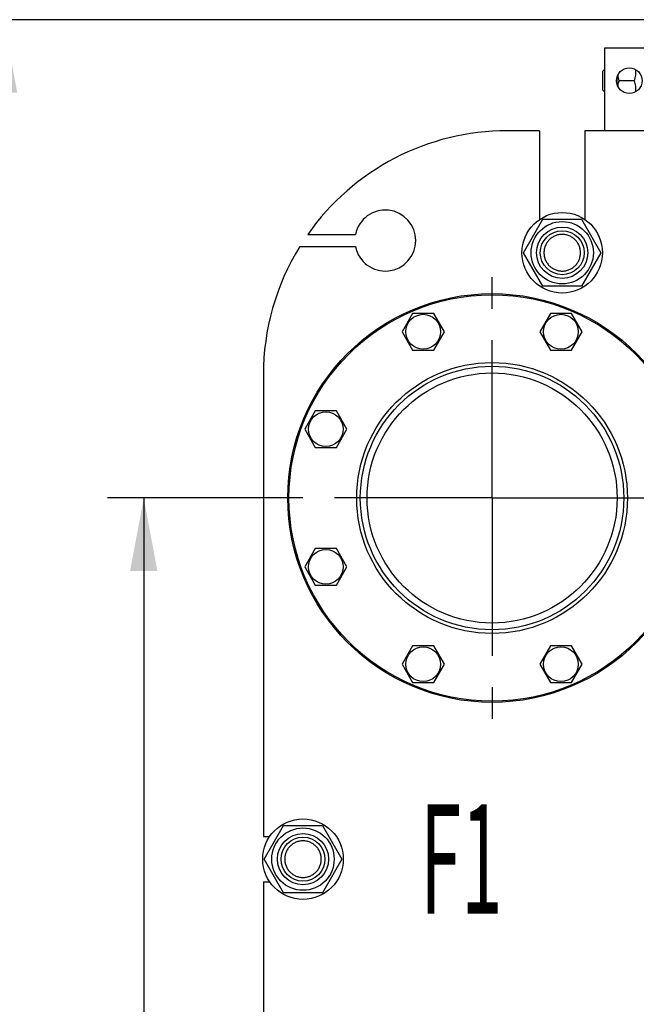
# Model space of a CAD drawing. Units: millimetres. Extents: x 0 to 6269, y -4 to 4433.
# Drawn here: x 2779 to 3285, y 2952 to 3759 of the extents above; entities that cross this region are included whole.
import ezdxf
from ezdxf.enums import TextEntityAlignment as Align

# ---------------------------------------------------------------- set-up
doc = ezdxf.new("R2010")
doc.units = ezdxf.units.MM
doc.header["$LTSCALE"] = 344.776119
doc.linetypes.add('CENTER', pattern=[0.6, 0.375, -0.075, 0.075, -0.075])
doc.layers.get('0').update_dxf_attribs({"linetype": 'CONTINUOUS'})
for name, color, linetype in [('AXIS', 7, 'CONTINUOUS'), ('DIMS', 7, 'CONTINUOUS'), ('NOTES', 7, 'CONTINUOUS')]:
    doc.layers.add(name, color=color, linetype=linetype)
doc.dimstyles.new('DIMSTYLE_4', dxfattribs={"dimtxt": 52.238806, "dimasz": 59.701493, "dimexe": 2, "dimexo": 0, "dimgap": 0.875, "dimtad": 1, "dimdsep": 46, "dimtxsty": 'Standard', "dimblk": '_FILLED', "dimblk1": '_FILLED', "dimblk2": '_FILLED', "dimcen": 0.09, "dimclrt": 5, "dimadec": 0, "dimazin": 0, "dimtp": 1.2, "dimtm": 1.2, "dimtfac": 1, "dimtofl": 0, "dimtmove": 0, "dimatfit": 3, "dimldrblk": '_FILLED', "dimfxl": 1, "dimtolj": 1, "dimarcsym": 0})

# ---------------------------------------------------------------- blocks, each defined once
blk = doc.blocks.new('_FILLED')
at = {"color": 0, "linetype": 'ByBlock'}
blk.add_solid([(0, 0), (-1, 0.1875), (-1, -0.1875)], dxfattribs=at)
blk = doc.blocks.new('*D5')
at = {"layer": 'DIMS', "color": 2, "linetype": 'Continuous'}
for p, q in [((2993.14, 3367.15), (2851.13, 3367.15)), ((2880.98, 3367.15), (2880.98, 2821.65)), ((2880.98, 2276.15), (2880.98, 2821.65)), ((2988.7, 2276.15), (2851.13, 2276.15))]:
    blk.add_line(p, q, dxfattribs=at)
at = {"layer": 'DIMS', "color": 2, "linetype": 'Continuous', "xscale": 59.7014925373, "yscale": 59.7014925373, "zscale": 59.7014925373}
for p, rotation in [((2880.98, 3367.15), 90), ((2880.98, 2276.15), 270)]:
    blk.add_blockref('_FILLED', p, dxfattribs=dict(at, rotation=rotation))
at = {"layer": 'DIMS', "color": 5, "linetype": 'Continuous', "width": 0.537109}
blk.add_text('1091', height=52.239, rotation=90, dxfattribs=at).set_placement((2867.92, 2821.65), align=Align.CENTER)
blk = doc.blocks.new('*D6')
at = {"layer": 'DIMS', "color": 2, "linetype": 'Continuous'}
for p, q in [((3316.02, 3759.15), (2736.24, 3759.15)), ((2766.09, 3759.15), (2766.09, 2860.65)), ((2766.09, 1962.15), (2766.09, 2860.65)), ((2979.02, 1962.15), (2736.24, 1962.15))]:
    blk.add_line(p, q, dxfattribs=at)
at = {"layer": 'DIMS', "color": 2, "linetype": 'Continuous', "xscale": 59.7014925373, "yscale": 59.7014925373, "zscale": 59.7014925373}
for p, rotation in [((2766.09, 3759.15), 90), ((2766.09, 1962.15), 270)]:
    blk.add_blockref('_FILLED', p, dxfattribs=dict(at, rotation=rotation))
at = {"layer": 'DIMS', "color": 5, "linetype": 'Continuous', "width": 0.59082}
blk.add_text('1797', height=52.239, rotation=90, dxfattribs=at).set_placement((2753.03, 2860.65), align=Align.CENTER)

msp = doc.modelspace()

# ---------------------------------------------------------------- linework, layer by layer
at = {"color": 7, "linetype": 'Continuous'}
for p, q in [((3259.016, 3668.151), (3259.016, 3736.151)), ((3259.016, 3736.151), (3309.016, 3736.151)), ((3259.016, 3718.651), (3257.016, 3716.651)), ((3257.016, 3716.651), (3257.016, 3701.651)), ((3269.016, 3705.951), (3269.016, 3712.35)), ((3283.398, 3709.151), (3270.635, 3709.151)), ((3257.016, 3701.651), (3259.016, 3699.651)), ((3205.516, 3668.151), (3179.016, 3668.151)), ((3205.516, 3668.151), (3205.516, 3595.475)), ((3242.516, 3668.151), (3242.516, 3595.475)), ((3485.516, 3668.151), (3242.516, 3668.151)), ((3192.262, 3568.151), (3208.139, 3595.651)), ((3208.139, 3595.651), (3239.894, 3595.651)), ((3239.894, 3595.651), (3255.771, 3568.151)), ((3015.386, 3583.151), (3054.522, 3583.151)), ((3008.796, 3573.151), (3054.522, 3573.151)), ((3208.139, 3540.651), (3192.262, 3568.151)), ((3255.771, 3568.151), (3239.894, 3540.651)), ((3239.894, 3540.651), (3208.139, 3540.651)), ((3101.41, 3518.423), (3092.75, 3503.423)), ((3118.731, 3518.423), (3101.41, 3518.423)), ((3127.391, 3503.423), (3118.731, 3518.423)), ((3214.302, 3518.423), (3205.642, 3503.423)), ((3231.622, 3518.423), (3214.302, 3518.423)), ((3240.283, 3503.423), (3231.622, 3518.423)), ((3092.75, 3503.423), (3101.41, 3488.423)), ((3118.731, 3488.423), (3127.391, 3503.423)), ((3205.642, 3503.423), (3214.302, 3488.423)), ((3231.622, 3488.423), (3240.283, 3503.423)), ((3101.41, 3488.423), (3118.731, 3488.423)), ((3214.302, 3488.423), (3231.622, 3488.423)), ((2979.016, 3468.151), (2979.016, 3089.651)), ((3021.584, 3438.596), (3012.924, 3423.596)), ((3038.904, 3438.596), (3021.584, 3438.596)), ((3047.565, 3423.596), (3038.904, 3438.596)), ((3012.924, 3423.596), (3021.584, 3408.596)), ((3038.904, 3408.596), (3047.565, 3423.596)), ((3021.584, 3408.596), (3038.904, 3408.596)), ((3021.584, 3325.705), (3012.924, 3310.705)), ((3038.904, 3325.705), (3021.584, 3325.705)), ((3047.565, 3310.705), (3038.904, 3325.705)), ((3012.924, 3310.705), (3021.584, 3295.705)), ((3038.904, 3295.705), (3047.565, 3310.705)), ((3021.584, 3295.705), (3038.904, 3295.705)), ((3101.41, 3245.878), (3092.75, 3230.878)), ((3118.731, 3245.878), (3101.41, 3245.878)), ((3127.391, 3230.878), (3118.731, 3245.878)), ((3214.302, 3245.878), (3205.642, 3230.878)), ((3231.622, 3245.878), (3214.302, 3245.878)), ((3240.283, 3230.878), (3231.622, 3245.878)), ((3092.75, 3230.878), (3101.41, 3215.878)), ((3118.731, 3215.878), (3127.391, 3230.878)), ((3205.642, 3230.878), (3214.302, 3215.878)), ((3231.622, 3215.878), (3240.283, 3230.878)), ((3101.41, 3215.878), (3118.731, 3215.878)), ((3214.302, 3215.878), (3231.622, 3215.878)), ((2979.762, 3071.151), (2995.639, 3098.651)), ((2995.639, 3098.651), (3027.394, 3098.651)), ((3027.394, 3098.651), (3043.271, 3071.151)), ((2979.016, 3089.651), (2984.192, 3089.651)), ((2995.639, 3043.651), (2979.762, 3071.151)), ((3043.271, 3071.151), (3027.394, 3043.651)), ((2979.016, 3052.651), (2979.016, 2592.651)), ((2979.016, 3052.651), (2984.192, 3052.651)), ((3027.394, 3043.651), (2995.639, 3043.651))]:
    msp.add_line(p, q, dxfattribs=at)
for centre, radius in [((3279.016, 3709.151), 10.5), ((3224.016, 3568.151), 33), ((3224.016, 3568.151), 25.55), ((3224.016, 3568.151), 21), ((3224.016, 3568.151), 18), ((3166.516, 3367.151), 167.5), ((3166.516, 3367.151), 166.5), ((3110.071, 3503.423), 14.25), ((3222.962, 3503.423), 14.25), ((3166.516, 3367.151), 111), ((3166.516, 3367.151), 108), ((3166.516, 3367.151), 102.5), ((3030.244, 3423.596), 14.25), ((3030.244, 3310.705), 14.25), ((3110.071, 3230.878), 14.25), ((3222.962, 3230.878), 14.25), ((3011.516, 3071.151), 33), ((3011.516, 3071.151), 25.55), ((3011.516, 3071.151), 21), ((3011.516, 3071.151), 18)]:
    msp.add_circle(centre, radius, dxfattribs=at)
for centre, radius, start, end in [((3179.016, 3468.151), 200, 90, 144.900368), ((3079.016, 3578.151), 25, 191.536959, 168.463041), ((3179.016, 3468.151), 200, 148.331757, 180)]:
    msp.add_arc(centre, radius, start, end, dxfattribs=at)
for points, knots in [([(3270.635, 3709.151), (3270.528, 3709.549), (3270.124, 3711.142), (3269.83, 3712.765), (3269.698, 3713.99)], [0, 0, 0, 0, 0.2508066, 1, 1, 1, 1]), ([(3283.398, 3709.151), (3283.793, 3710.616), (3284.264, 3712.852), (3284.503, 3715.875), (3284.48, 3717.39), (3284.434, 3718.144)], [0, 0, 0, 0, 0.5010181, 0.7506019, 1, 1, 1, 1]), ([(3269.698, 3704.311), (3269.742, 3704.719), (3269.957, 3706.349), (3270.314, 3707.959), (3270.635, 3709.151)], [0, 0, 0, 0, 0.2494223, 1, 1, 1, 1]), ([(3284.434, 3700.157), (3284.48, 3700.912), (3284.503, 3702.426), (3284.264, 3705.449), (3283.793, 3707.685), (3283.398, 3709.151)], [0, 0, 0, 0, 0.2493981, 0.4989819, 1, 1, 1, 1]), ([(3224.016, 3583.151), (3223.036, 3583.151), (3221.071, 3582.956), (3218.24, 3582.097), (3215.629, 3580.702), (3213.342, 3578.825), (3211.465, 3576.537), (3210.07, 3573.928), (3209.21, 3571.096), (3208.92, 3568.151), (3209.21, 3565.205), (3210.07, 3562.374), (3211.465, 3559.764), (3213.342, 3557.476), (3215.629, 3555.599), (3218.24, 3554.204), (3221.071, 3553.345), (3223.036, 3553.151), (3224.016, 3553.151)], [0, 0, 0, 0, 0.0625011, 0.125001, 0.1875008, 0.2500006, 0.3125005, 0.3750003, 0.4375002, 0.5, 0.5624998, 0.6249997, 0.6874995, 0.7499994, 0.8124992, 0.874999, 0.9374989, 1, 1, 1, 1]), ([(3224.016, 3553.151), (3224.997, 3553.151), (3226.962, 3553.345), (3229.793, 3554.204), (3232.403, 3555.599), (3234.691, 3557.476), (3236.568, 3559.764), (3237.963, 3562.374), (3238.822, 3565.205), (3239.112, 3568.151), (3238.822, 3571.096), (3237.963, 3573.928), (3236.568, 3576.537), (3234.691, 3578.825), (3232.403, 3580.702), (3229.793, 3582.097), (3226.962, 3582.956), (3224.997, 3583.151), (3224.016, 3583.151)], [0, 0, 0, 0, 0.0625011, 0.125001, 0.1875008, 0.2500006, 0.3125005, 0.3750003, 0.4375002, 0.5, 0.5624998, 0.6249997, 0.6874995, 0.7499994, 0.8124992, 0.874999, 0.9374989, 1, 1, 1, 1]), ([(3011.516, 3086.151), (3010.536, 3086.151), (3008.571, 3085.956), (3005.74, 3085.097), (3003.13, 3083.702), (3000.842, 3081.825), (2998.965, 3079.537), (2997.57, 3076.927), (2996.711, 3074.096), (2996.421, 3071.151), (2996.711, 3068.205), (2997.57, 3065.374), (2998.965, 3062.764), (3000.842, 3060.476), (3003.13, 3058.599), (3005.74, 3057.204), (3008.571, 3056.345), (3010.536, 3056.151), (3011.516, 3056.151)], [0, 0, 0, 0, 0.0625014, 0.1250012, 0.187501, 0.2500008, 0.3125006, 0.3750004, 0.4375002, 0.5, 0.5624998, 0.6249996, 0.6874994, 0.7499992, 0.812499, 0.8749988, 0.9374986, 1, 1, 1, 1]), ([(3011.516, 3056.151), (3012.497, 3056.151), (3014.462, 3056.345), (3017.293, 3057.204), (3019.903, 3058.599), (3022.191, 3060.476), (3024.068, 3062.764), (3025.463, 3065.374), (3026.322, 3068.205), (3026.612, 3071.151), (3026.322, 3074.096), (3025.463, 3076.927), (3024.068, 3079.537), (3022.191, 3081.825), (3019.903, 3083.702), (3017.293, 3085.097), (3014.462, 3085.956), (3012.497, 3086.151), (3011.516, 3086.151)], [0, 0, 0, 0, 0.0625014, 0.1250012, 0.187501, 0.2500008, 0.3125006, 0.3750004, 0.4375002, 0.5, 0.5624998, 0.6249996, 0.6874994, 0.7499992, 0.812499, 0.8749988, 0.9374986, 1, 1, 1, 1])]:
    msp.add_open_spline(points, degree=3, knots=knots, dxfattribs=at)
at = {"layer": 'AXIS', "color": 7, "linetype": 'CENTER'}
for q in [(3166.516, 3563.882), (2993.135, 3367.151), (3166.516, 3170.981), (3516.74, 3367.151)]:
    msp.add_line((3166.516, 3367.151), q, dxfattribs=at)

# ---------------------------------------------------------------- texts
at = {"layer": 'NOTES', "color": 5, "linetype": 'Continuous', "oblique": 15, "width": 0.5}
msp.add_text('F1', height=89.5522, dxfattribs=at).set_placement((3107.458, 3026.541))

# ---------------------------------------------------------------- dimensions: what is measured, and where the dimension line sits
at = {"layer": 'DIMS', "color": 2, "linetype": 'Continuous'}
for base, p1, p2, picture, middle in [((2766.094, 3759.151), (2979.016, 1962.151), (3316.016, 3759.151), '*D6', (2766.094, 2860.651)), ((2880.978, 3367.151), (2988.701, 2276.151), (2993.135, 3367.151), '*D5', (2880.978, 2821.651))]:
    dim = msp.add_linear_dim(base=base, p1=p1, p2=p2, angle=90, dimstyle='DIMSTYLE_4', dxfattribs=at)
    dim.commit()
    dim.dimension.update_dxf_attribs({"geometry": picture, "text_midpoint": middle, "dimtype": 160})

doc.saveas('drawing.dxf')
